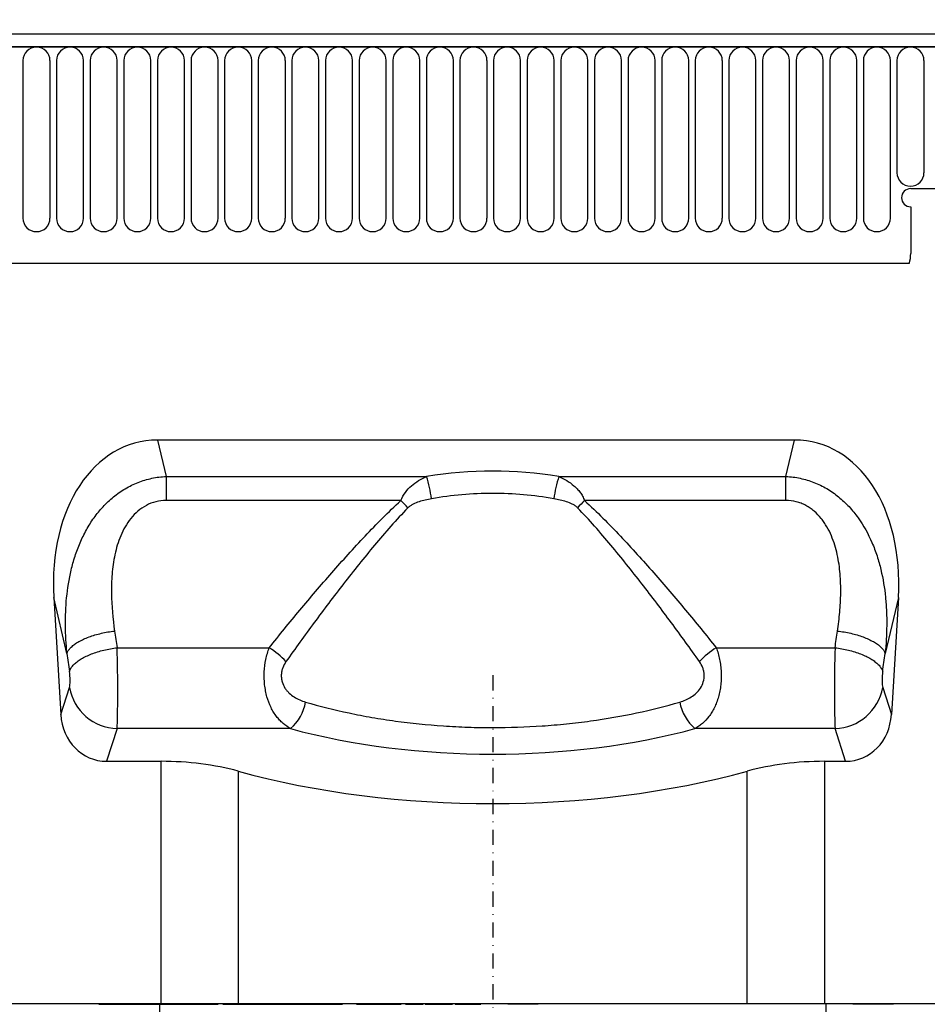
# Model space of a CAD drawing. Units: millimetres. Extents: x -822 to 1059, y -596 to 709.
# Drawn here: x 756 to 905, y 462 to 625 of the extents above; entities that cross this region are included whole.
import ezdxf

# ---------------------------------------------------------------- set-up
doc = ezdxf.new("R2010")
doc.units = ezdxf.units.MM
doc.linetypes.add('PHANTOM', pattern=[12.7, 6.35, -1.27, 1.27, -1.27, 1.27, -1.27])
doc.linetypes.add('STRICHPUNKT', pattern=[1, 0.5, -0.25, 0, -0.25])
for name, color, linetype in [('132334', 7, 'Continuous'), ('DUENN', 4, 'Continuous'), ('MITTE', 1, 'STRICHPUNKT')]:
    doc.layers.add(name, color=color, linetype=linetype)
doc.layers.add('DIMENSION', color=3, linetype='Continuous', lineweight=25)
doc.styles.add('SLDTEXTSTYLE0', font='TXT', dxfattribs={"width": 0.605})
doc.dimstyles.new('SLDDIMSTYLE0', dxfattribs={"dimtxt": 17.5, "dimasz": 12.5, "dimexe": 0, "dimexo": 0.0625, "dimgap": 4.375, "dimtad": 1, "dimrnd": 1e-09, "dimzin": 12, "dimdsep": 46, "dimtxsty": 'SLDTEXTSTYLE0', "dimsah": 1, "dimcen": 0.09, "dimadec": 0, "dimazin": 3, "dimtfac": 1, "dimtofl": 0, "dimtmove": 0, "dimatfit": 3, "dimfxl": 0, "dimfrac": 2, "dimtolj": 1, "dimtzin": 12, "dimarcsym": 0})

# ---------------------------------------------------------------- blocks, each defined once
blk = doc.blocks.new('*D36')
at = {"layer": 'Defpoints', "color": 0}
for p in [(933.69, 687.16), (-66.31, 601.66), (933.69, 601.66)]:
    blk.add_point(p, dxfattribs=at)
at = {"layer": 'DIMENSION', "color": 0, "lineweight": -2}
for p, q in [((-66.31, 601.73), (-66.31, 687.16)), ((-53.81, 687.16), (921.19, 687.16)), ((933.69, 601.73), (933.69, 687.16))]:
    blk.add_line(p, q, dxfattribs=at)
at = {"layer": 'DIMENSION', "color": 0}
for points in [[(-53.81, 689.25), (-53.81, 685.08), (-66.31, 687.16)], [(921.19, 689.25), (921.19, 685.08), (933.69, 687.16)]]:
    blk.add_solid(points, dxfattribs=at)
at = {"layer": 'DIMENSION', "color": 0, "insert": (433.69, 709.04), "char_height": 17.5, "attachment_point": 2, "style": 'SLDTEXTSTYLE0'}
blk.add_mtext('\\A1;1000', dxfattribs=at)
blk = doc.blocks.new('1037927-M_004_Front_view')
for p, q in [((483.43, 152), (-514.57, 152)), ((483.93, 149.88), (-515.07, 149.88)), ((-514.57, 149.88), (483.43, 149.88)), ((306.87, 147.63), (306.87, 121.63)), ((311.34, 121.63), (311.34, 147.63)), ((312.42, 147.63), (312.42, 121.63)), ((316.89, 121.63), (316.89, 147.63)), ((317.97, 147.63), (317.97, 121.63)), ((322.44, 121.63), (322.44, 147.63)), ((323.52, 147.63), (323.52, 121.63)), ((327.99, 121.63), (327.99, 147.63)), ((329.07, 147.63), (329.07, 121.63)), ((333.54, 121.63), (333.54, 147.63)), ((334.62, 147.63), (334.62, 121.63)), ((339.09, 121.63), (339.09, 147.63)), ((340.17, 147.63), (340.17, 121.63)), ((344.64, 121.63), (344.64, 147.63)), ((345.72, 147.63), (345.72, 121.63)), ((350.19, 121.63), (350.19, 147.63)), ((351.27, 147.63), (351.27, 121.63)), ((355.74, 121.63), (355.74, 147.63)), ((356.82, 147.63), (356.82, 121.63)), ((361.29, 121.63), (361.29, 147.63)), ((362.37, 147.63), (362.37, 121.63)), ((366.84, 121.63), (366.84, 147.63)), ((367.92, 147.63), (367.92, 121.63)), ((372.39, 121.63), (372.39, 147.63)), ((373.47, 147.63), (373.47, 121.63)), ((377.94, 121.63), (377.94, 147.63)), ((379.02, 147.63), (379.02, 121.63)), ((383.49, 121.63), (383.49, 147.63)), ((384.57, 147.63), (384.57, 121.63)), ((389.04, 121.63), (389.04, 147.63)), ((390.12, 147.63), (390.12, 121.63)), ((394.59, 121.63), (394.59, 147.63)), ((395.67, 147.63), (395.67, 121.63)), ((400.14, 121.63), (400.14, 147.63)), ((401.22, 147.63), (401.22, 121.63)), ((405.69, 121.63), (405.69, 147.63)), ((406.77, 147.63), (406.77, 121.63)), ((411.24, 121.63), (411.24, 147.63)), ((412.32, 147.63), (412.32, 121.63)), ((416.79, 121.63), (416.79, 147.63)), ((417.87, 147.63), (417.87, 121.63)), ((422.34, 121.63), (422.34, 147.63)), ((423.42, 147.63), (423.42, 121.63)), ((427.89, 121.63), (427.89, 147.63)), ((428.97, 147.63), (428.97, 121.63)), ((433.44, 121.63), (433.44, 147.63)), ((434.52, 147.63), (434.52, 121.63)), ((438.99, 121.63), (438.99, 147.63)), ((440.07, 147.63), (440.07, 121.63)), ((444.54, 121.63), (444.54, 147.63)), ((445.62, 147.63), (445.62, 121.63)), ((450.09, 121.63), (450.09, 147.63)), ((451.17, 147.63), (451.17, 129.13)), ((455.64, 129.13), (455.64, 147.63)), ((453.43, 126.5), (483.93, 126.5)), ((453.43, 123.5), (453.43, 115.8)), ((-484.35, 114.2), (453.21, 114.2)), ((-484.35, 114.2), (453.21, 114.2)), ((434.26, 85), (329.09, 85)), ((329.09, 85), (330.51, 79)), ((432.84, 79), (434.26, 85)), ((330.51, 79), (373.51, 79)), ((330.51, 79), (330.51, 75.03)), ((395.35, 79), (432.84, 79)), ((432.84, 75.03), (432.84, 79)), ((369.26, 75.03), (330.51, 75.03)), ((432.84, 75.03), (399.59, 75.03)), ((311.96, 59.01), (313.11, 39.71)), ((314.13, 49.81), (311.96, 59.01)), ((451.4, 59.01), (449.22, 49.81)), ((451.4, 59.01), (450.24, 39.71)), ((322.41, 50.74), (347.53, 50.74)), ((421.33, 50.74), (440.94, 50.74)), ((313.11, 39.71), (314.54, 44.18)), ((448.82, 44.18), (450.24, 39.71)), ((322.4, 37.4), (320.68, 32)), ((351.04, 37.4), (322.4, 37.4)), ((440.95, 37.4), (417.81, 37.4)), ((442.68, 32), (440.95, 37.4)), ((320.68, 32), (329.66, 32)), ((329.66, -8), (329.66, 32)), ((439.2, 32), (442.68, 32)), ((439.2, 32), (439.2, -8)), ((342.39, 30.37), (342.39, -8)), ((426.46, -8), (426.46, 30.37)), ((329.66, -8), (-526.57, -8)), ((319.38, -8.1), (319.38, -8)), ((319.38, -8.1), (319.39, -8.1)), ((319.4, -8.1), (319.4, -8)), ((319.5, -8), (319.5, -8.1)), ((319.5, -8.1), (319.5, -8)), ((319.87, -8.1), (319.87, -8)), ((319.87, -8.1), (319.92, -8.1)), ((319.93, -8), (319.93, -8.1)), ((319.93, -8.1), (319.93, -8)), ((320.27, -8), (320.27, -8.1)), ((320.28, -8.1), (320.28, -8)), ((320.47, -8), (320.47, -8.1)), ((320.48, -8.1), (320.48, -8)), ((320.94, -8), (320.94, -8.1)), ((320.95, -8.1), (320.95, -8)), ((321.21, -8), (321.21, -8.1)), ((321.23, -8.1), (321.23, -8)), ((321.7, -8.1), (321.7, -8)), ((321.7, -8.1), (321.79, -8.1)), ((321.79, -8), (321.79, -8.1)), ((321.81, -8.1), (321.81, -8)), ((322.1, -8), (322.1, -8.1)), ((322.13, -8.1), (322.13, -8)), ((322.63, -8.1), (322.63, -8)), ((322.63, -8.1), (322.81, -8.1)), ((322.82, -8), (322.82, -8.1)), ((322.84, -8.1), (322.84, -8)), ((323.19, -8), (323.19, -8.1)), ((323.23, -8.1), (323.23, -8)), ((323.76, -8.1), (323.76, -8)), ((323.76, -8.1), (324.02, -8.1)), ((324.02, -8), (324.02, -8.1)), ((324.05, -8.1), (324.05, -8)), ((324.53, -8.1), (324.53, -8)), ((324.84, -8.1), (324.84, -8)), ((324.84, -8.1), (325.64, -8.1)), ((325.64, -8.1), (325.64, -8)), ((325.64, -8.1), (326.35, -8.1)), ((326.35, -8), (326.35, -8.1)), ((326.57, -8.1), (326.57, -8)), ((328.32, -8), (328.32, -8.1)), ((328.58, -8.1), (328.58, -8)), ((342.39, -8), (329.66, -8)), ((330.2, -8.1), (330.2, -8)), ((330.28, -8), (330.28, -8.1)), ((330.62, -8.1), (330.62, -8)), ((332.53, -8.1), (332.53, -8)), ((332.65, -8), (332.65, -8.1)), ((332.96, -8.1), (332.98, -8.1)), ((332.99, -8.1), (332.99, -8)), ((334.71, -8.1), (334.71, -8)), ((335.16, -8), (335.16, -8.1)), ((335.28, -8.1), (335.28, -8)), ((335.97, -8.1), (335.97, -8)), ((335.97, -8.1), (338.2, -8.1)), ((338.2, -8.1), (338.2, -8)), ((338.5, -8.1), (338.5, -8)), ((339, -8.1), (339, -8)), ((339.11, -8.1), (339.11, -8)), ((339.89, -8.1), (339.89, -8)), ((339.89, -8.1), (342.55, -8.1)), ((426.46, -8), (342.39, -8)), ((342.55, -8), (342.55, -8.1)), ((342.74, -8.1), (342.74, -8)), ((343.66, -8.1), (343.66, -8)), ((343.66, -8.1), (344.37, -8.1)), ((344.37, -8.1), (344.37, -8)), ((344.95, -8), (344.95, -8.1)), ((345.13, -8.1), (345.13, -8)), ((345.88, -8.1), (345.88, -8)), ((345.88, -8.1), (346.8, -8.1)), ((346.8, -8), (346.8, -8.1)), ((347, -8.1), (347, -8)), ((347.88, -8.1), (347.88, -8)), ((347.88, -8.1), (349.1, -8.1)), ((349.1, -8.1), (349.1, -8)), ((349.92, -8.1), (349.92, -8)), ((349.92, -8.1), (350.63, -8.1)), ((350.63, -8), (350.63, -8.1)), ((350.92, -8.1), (350.92, -8)), ((351.89, -8.1), (351.89, -8)), ((351.89, -8.1), (353.37, -8.1)), ((353.37, -8), (353.37, -8.1)), ((353.6, -8.1), (353.6, -8)), ((354.28, -8.1), (354.28, -8)), ((354.28, -8.1), (355.65, -8.1)), ((355.65, -8.1), (355.65, -8)), ((355.65, -8.1), (358.02, -8.1)), ((358.02, -8.1), (358.02, -8)), ((358.02, -8.1), (358.43, -8.1)), ((358.43, -8.1), (358.43, -8)), ((358.43, -8.1), (359.21, -8.1)), ((359.21, -8.1), (359.21, -8)), ((359.21, -8.1), (359.61, -8.1)), ((359.61, -8.1), (359.61, -8)), ((361.93, -8), (361.93, -8.1)), ((361.97, -8.1), (361.97, -8)), ((362.99, -8.1), (362.99, -8)), ((364.75, -8.1), (364.75, -8)), ((365.38, -8.1), (365.38, -8)), ((365.65, -8), (365.65, -8.1)), ((365.71, -8.1), (365.71, -8)), ((366.81, -8.1), (366.81, -8)), ((368.54, -8.1), (368.54, -8)), ((369.09, -8.1), (369.09, -8)), ((369.32, -8.1), (369.32, -8)), ((370.03, -8), (370.03, -8.1)), ((370.36, -8.1), (370.36, -8)), ((370.91, -8.1), (370.91, -8)), ((370.91, -8.1), (371.54, -8.1)), ((371.54, -8.1), (371.54, -8)), ((372.51, -8.1), (372.51, -8)), ((372.93, -8.1), (372.93, -8)), ((372.94, -8.1), (372.94, -8)), ((373.26, -8), (373.26, -8.1)), ((373.7, -8.1), (373.7, -8)), ((374.54, -8.1), (374.54, -8)), ((374.54, -8.1), (376.37, -8.1)), ((376.37, -8), (376.37, -8.1)), ((376.75, -8.1), (376.75, -8)), ((377.26, -8.1), (377.26, -8)), ((377.26, -8.1), (377.79, -8.1)), ((377.79, -8.1), (377.79, -8)), ((377.81, -8.1), (377.81, -8)), ((378.2, -8), (378.2, -8.1)), ((378.8, -8.1), (378.8, -8)), ((380.29, -8.1), (380.29, -8)), ((380.29, -8.1), (381.56, -8.1)), ((381.56, -8.1), (381.56, -8)), ((382.22, -8.1), (382.22, -8)), ((382.22, -8.1), (382.45, -8.1)), ((382.45, -8.1), (382.45, -8)), ((382.45, -8.1), (382.45, -8)), ((386.92, -8), (386.92, -8.1)), ((389.42, -8.1), (386.92, -8.1)), ((391.92, -8.1), (389.42, -8.1)), ((391.92, -8.1), (391.92, -8)), ((439.2, -8), (426.46, -8)), ((472.43, -8), (439.2, -8)), ((443.86, -8.1), (443.86, -8)), ((450.61, -8.1), (443.86, -8.1)), ((450.61, -8.1), (450.61, -8))]:
    blk.add_line(p, q)
at = {"flags": 128}
for points in [[(314.13, 49.81), (314.18, 49.92), (314.23, 50.04), (314.29, 50.16), (314.36, 50.27), (314.44, 50.39), (314.53, 50.51), (314.63, 50.62), (314.74, 50.74), (314.85, 50.86), (314.98, 50.97), (315.11, 51.09), (315.26, 51.2), (315.41, 51.31), (315.57, 51.42), (315.73, 51.53), (315.91, 51.64), (316.09, 51.75), (316.28, 51.85), (316.47, 51.95), (316.68, 52.05), (316.89, 52.15), (317.1, 52.25), (317.32, 52.34), (317.55, 52.43), (317.78, 52.52), (318.02, 52.61), (318.26, 52.69), (318.51, 52.77), (318.76, 52.85), (319.02, 52.92), (319.28, 52.99), (319.54, 53.06), (319.81, 53.12), (320.07, 53.18), (320.34, 53.24), (320.62, 53.29), (320.89, 53.34), (321.17, 53.39), (321.44, 53.43), (321.72, 53.47), (322, 53.5)], [(441.36, 53.5), (441.64, 53.47), (441.91, 53.43), (442.19, 53.39), (442.47, 53.34), (442.74, 53.29), (443.01, 53.24), (443.28, 53.18), (443.55, 53.12), (443.82, 53.06), (444.08, 52.99), (444.34, 52.92), (444.6, 52.85), (444.85, 52.77), (445.09, 52.69), (445.34, 52.61), (445.57, 52.52), (445.81, 52.43), (446.03, 52.34), (446.26, 52.25), (446.47, 52.15), (446.68, 52.05), (446.88, 51.95), (447.08, 51.85), (447.27, 51.75), (447.45, 51.64), (447.63, 51.53), (447.79, 51.42), (447.95, 51.31), (448.1, 51.2), (448.24, 51.09), (448.38, 50.97), (448.5, 50.86), (448.62, 50.74), (448.73, 50.62), (448.83, 50.51), (448.92, 50.39), (449, 50.27), (449.07, 50.16), (449.13, 50.04), (449.18, 49.92), (449.22, 49.81)], [(314.55, 46.85), (314.59, 46.97), (314.64, 47.1), (314.7, 47.22), (314.77, 47.34), (314.85, 47.47), (314.94, 47.59), (315.04, 47.72), (315.15, 47.84), (315.26, 47.96), (315.39, 48.08), (315.52, 48.21), (315.66, 48.33), (315.81, 48.44), (315.97, 48.56), (316.14, 48.68), (316.31, 48.79), (316.5, 48.9), (316.68, 49.01), (316.88, 49.12), (317.08, 49.23), (317.29, 49.33), (317.51, 49.43), (317.73, 49.53), (317.96, 49.63), (318.19, 49.72), (318.43, 49.81), (318.67, 49.9), (318.92, 49.98), (319.17, 50.06), (319.43, 50.14), (319.69, 50.21), (319.95, 50.28), (320.22, 50.35), (320.49, 50.41), (320.76, 50.47), (321.03, 50.52), (321.3, 50.58), (321.58, 50.62), (321.86, 50.67), (322.14, 50.7), (322.41, 50.74)], [(440.94, 50.74), (441.22, 50.7), (441.5, 50.67), (441.78, 50.62), (442.05, 50.58), (442.33, 50.52), (442.6, 50.47), (442.87, 50.41), (443.14, 50.35), (443.41, 50.28), (443.67, 50.21), (443.93, 50.14), (444.19, 50.06), (444.44, 49.98), (444.68, 49.9), (444.93, 49.81), (445.17, 49.72), (445.4, 49.63), (445.63, 49.53), (445.85, 49.43), (446.06, 49.33), (446.27, 49.23), (446.48, 49.12), (446.67, 49.01), (446.86, 48.9), (447.04, 48.79), (447.22, 48.68), (447.38, 48.56), (447.54, 48.44), (447.69, 48.33), (447.83, 48.21), (447.97, 48.08), (448.09, 47.96), (448.21, 47.84), (448.32, 47.72), (448.41, 47.59), (448.5, 47.47), (448.58, 47.34), (448.65, 47.22), (448.71, 47.1), (448.77, 46.97), (448.81, 46.85)]]:
    blk.add_lwpolyline(points, dxfattribs=at)
for centre, radius, start, end in [((309.1, 147.63), 2.23, 0, 180), ((314.65, 147.63), 2.23, 0, 180), ((320.2, 147.63), 2.23, 0, 180), ((325.75, 147.63), 2.23, 0, 180), ((331.3, 147.63), 2.23, 0, 180), ((336.85, 147.63), 2.23, 0, 180), ((342.4, 147.63), 2.23, 0, 180), ((347.95, 147.63), 2.23, 0, 180), ((353.5, 147.63), 2.23, 0, 180), ((359.05, 147.63), 2.23, 0, 180), ((364.6, 147.63), 2.23, 0, 180), ((370.15, 147.63), 2.23, 0, 180), ((375.7, 147.63), 2.23, 0, 180), ((381.25, 147.63), 2.23, 0, 180), ((386.8, 147.63), 2.23, 0, 180), ((392.35, 147.63), 2.23, 0, 180), ((397.9, 147.63), 2.23, 0, 180), ((403.45, 147.63), 2.23, 0, 180), ((409, 147.63), 2.23, 0, 180), ((414.55, 147.63), 2.23, 0, 180), ((420.1, 147.63), 2.23, 0, 180), ((425.65, 147.63), 2.23, 0, 180), ((431.2, 147.63), 2.23, 0, 180), ((436.75, 147.63), 2.23, 0, 180), ((442.3, 147.63), 2.23, 0, 180), ((447.85, 147.63), 2.23, 0, 180), ((453.4, 147.63), 2.23, 0, 180), ((453.4, 129.13), 2.23, 180, 0), ((453.43, 125), 1.5, 90, 270), ((309.1, 121.63), 2.23, 180, 0), ((314.65, 121.63), 2.23, 180, 0), ((320.2, 121.63), 2.23, 180, 0), ((325.75, 121.63), 2.23, 180, 0), ((331.3, 121.63), 2.23, 180, 0), ((336.85, 121.63), 2.23, 180, 0), ((342.4, 121.63), 2.23, 180, 0), ((347.95, 121.63), 2.23, 180, 0), ((353.5, 121.63), 2.23, 180, 0), ((359.05, 121.63), 2.23, 180, 0), ((364.6, 121.63), 2.23, 180, 0), ((370.15, 121.63), 2.23, 180, 0), ((375.7, 121.63), 2.23, 180, 0), ((381.25, 121.63), 2.23, 180, 0), ((386.8, 121.63), 2.23, 180, 0), ((392.35, 121.63), 2.23, 180, 0), ((397.9, 121.63), 2.23, 180, 0), ((403.45, 121.63), 2.23, 180, 0), ((409, 121.63), 2.23, 180, 0), ((414.55, 121.63), 2.23, 180, 0), ((420.1, 121.63), 2.23, 180, 0), ((425.65, 121.63), 2.23, 180, 0), ((431.2, 121.63), 2.23, 180, 0), ((436.75, 121.63), 2.23, 180, 0), ((442.3, 121.63), 2.23, 180, 0), ((447.85, 121.63), 2.23, 180, 0), ((447.43, 115.8), 6, 344.5129, 0), ((349.99, 71.79), 24.6, 8.257, 17.0614), ((418.86, 71.79), 24.6, 162.9386, 171.743), ((345.54, 51.21), 33.62, 42.2936, 45.1266), ((423.31, 51.21), 33.62, 134.8734, 137.7064), ((340.35, 39.26), 13.54, 42.7789, 57.9997), ((428.5, 39.26), 13.54, 122.0003, 137.2211), ((322.68, 45.67), 8.28, 190.3904, 268.0866), ((440.68, 45.67), 8.27, 271.88, 349.643), ((346.39, 42.94), 7.23, 309.9806, 350.7671), ((422.46, 42.94), 7.23, 189.2329, 230.0194)]:
    blk.add_arc(centre, radius, start, end)
for centre, major_axis, ratio, start_param, end_param in [((332.44, 56.72), (6.6, -27.91), 0.697416, 2.978071, 4.467654), ((430.92, 56.72), (-6.6, -27.91), 0.697416, 1.815532, 3.305114), ((384.43, 11.94), (0, 67.95), 0.999556, 6.121695, 6.444676), ((338.49, 98.59), (-7.45, 111.92), 0.188462, 1.972882, 1.999988), ((424.86, 98.59), (7.45, 111.92), 0.188462, 4.283197, 4.310304), ((322.15, 46.46), (-0.12, 10), 0.035324, 3.577501, 5.153707), ((441.21, 46.46), (0.12, 10), 0.035324, 1.129479, 2.705684), ((330.63, 98.12), (-7.42, 119.93), 0.175991, 1.974545, 2.001652), ((432.73, 98.12), (7.42, 119.93), 0.175991, 4.281534, 4.30864), ((314.28, 45.99), (-0.12, 2), 0.175991, 3.567039, 5.143244), ((449.07, 45.99), (0.12, 2), 0.175991, 1.139941, 2.716147), ((321.18, 40.83), (2.71, 8.49), 0.898188, 1.976869, 3.420537), ((442.17, 40.83), (-2.71, 8.49), 0.898188, 2.862649, 4.306316), ((384.43, 64.03), (66.15, 0), 0.466353, 4.183337, 5.241441), ((329.66, 20.34), (25, 0), 0.466308, 1.036182, 1.570796), ((439.2, 20.34), (25, 0), 0.466308, 1.570796, 2.105411), ((384.43, 63.48), (82.5, 0), 0.466308, 4.177774, 5.247003)]:
    blk.add_ellipse(centre, major_axis=major_axis, ratio=ratio, start_param=start_param, end_param=end_param)
for points, knots in [([(314.13, 49.81), (313.98, 51.34), (313.9, 52.87), (313.87, 55.93), (313.93, 57.46), (314.23, 60.52), (314.47, 62.04), (315.01, 64.32), (315.23, 65.08), (315.71, 66.58), (315.99, 67.32), (316.61, 68.77), (316.96, 69.48), (317.72, 70.87), (318.14, 71.53), (319.06, 72.81), (319.55, 73.42), (320.36, 74.29), (320.64, 74.57), (321.22, 75.12), (321.51, 75.38), (322.43, 76.12), (323.08, 76.58), (324.45, 77.39), (325.16, 77.73), (326.25, 78.16), (326.63, 78.29), (327.38, 78.52), (327.77, 78.62), (328.93, 78.87), (329.72, 78.97), (330.51, 79)], [0, 0, 0, 0, 0.125, 0.125, 0.25, 0.25, 0.375, 0.375, 0.4375, 0.4375, 0.5, 0.5, 0.5625, 0.5625, 0.625, 0.625, 0.6875, 0.6875, 0.71875, 0.71875, 0.75, 0.75, 0.8125, 0.8125, 0.875, 0.875, 0.90625, 0.90625, 0.9375, 0.9375, 1, 1, 1, 1]), ([(369.26, 75.03), (369.45, 75.52), (369.71, 75.96), (370.3, 76.77), (370.65, 77.14), (371.38, 77.79), (371.78, 78.07), (372.62, 78.58), (373.06, 78.81), (373.51, 79)], [0, 0, 0, 0, 0.25, 0.25, 0.5, 0.5, 0.75, 0.75, 1, 1, 1, 1]), ([(395.35, 79), (395.8, 78.81), (396.24, 78.58), (397.07, 78.08), (397.47, 77.79), (398.02, 77.31), (398.2, 77.13), (398.54, 76.77), (398.7, 76.58), (399, 76.17), (399.14, 75.96), (399.39, 75.51), (399.5, 75.27), (399.59, 75.03)], [0, 0, 0, 0, 0.25, 0.25, 0.5, 0.5, 0.625, 0.625, 0.75, 0.75, 0.875, 0.875, 1, 1, 1, 1]), ([(432.84, 79), (433.64, 78.97), (434.42, 78.87), (435.57, 78.62), (435.96, 78.52), (436.71, 78.3), (437.09, 78.17), (438.2, 77.73), (438.9, 77.39), (439.93, 76.79), (440.26, 76.57), (440.91, 76.12), (441.23, 75.88), (442.14, 75.14), (442.71, 74.6), (443.79, 73.44), (444.29, 72.82), (445.66, 70.9), (446.42, 69.53), (447.35, 67.37), (447.63, 66.62), (448.12, 65.14), (448.33, 64.39), (448.87, 62.13), (449.12, 60.61), (449.35, 58.3), (449.4, 57.53), (449.47, 55.98), (449.48, 55.2), (449.46, 52.88), (449.37, 51.34), (449.22, 49.81)], [0, 0, 0, 0, 0.0625, 0.0625, 0.09375, 0.09375, 0.125, 0.125, 0.1875, 0.1875, 0.21875, 0.21875, 0.25, 0.25, 0.3125, 0.3125, 0.375, 0.375, 0.5, 0.5, 0.5625, 0.5625, 0.625, 0.625, 0.75, 0.75, 0.8125, 0.8125, 0.875, 0.875, 1, 1, 1, 1]), ([(330.51, 75.03), (329.94, 75.03), (329.37, 74.96), (328.26, 74.69), (327.74, 74.49), (326.74, 73.96), (326.27, 73.64), (325.42, 72.91), (325.03, 72.51), (324.33, 71.63), (324.02, 71.17), (323.47, 70.22), (323.23, 69.72), (322.8, 68.71), (322.61, 68.19), (322.29, 67.14), (322.16, 66.62), (321.93, 65.55), (321.83, 65.02), (321.68, 63.95), (321.62, 63.42), (321.49, 61.82), (321.46, 60.77), (321.5, 57.62), (321.7, 55.55), (322, 53.5)], [0, 0, 0, 0, 0.0625, 0.0625, 0.125, 0.125, 0.1875, 0.1875, 0.25, 0.25, 0.3125, 0.3125, 0.375, 0.375, 0.4375, 0.4375, 0.5, 0.5, 0.5625, 0.5625, 0.625, 0.625, 0.75, 0.75, 1, 1, 1, 1]), ([(347.53, 50.74), (349.18, 52.81), (350.87, 54.87), (354.3, 58.99), (356.06, 61.05), (359.64, 65.13), (361.47, 67.16), (364.31, 70.16), (365.27, 71.16), (367.23, 73.12), (368.23, 74.08), (369.26, 75.03)], [0, 0, 0, 0, 0.25, 0.25, 0.5, 0.5, 0.75, 0.75, 0.875, 0.875, 1, 1, 1, 1]), ([(374.34, 75.32), (373.64, 75.2), (372.94, 75.04), (371.93, 74.71), (371.6, 74.59), (371.12, 74.35), (370.97, 74.26), (370.68, 74.07), (370.54, 73.96), (370.41, 73.83)], [0, 0, 0, 0, 0.5, 0.5, 0.75, 0.75, 0.875, 0.875, 1, 1, 1, 1]), ([(394.52, 75.32), (391.2, 75.9), (387.84, 76.2), (381.02, 76.2), (377.65, 75.9), (374.34, 75.32)], [0, 0, 0, 0, 0.5, 0.5, 1, 1, 1, 1]), ([(398.45, 73.83), (398.32, 73.96), (398.18, 74.07), (397.88, 74.27), (397.73, 74.35), (397.25, 74.59), (396.92, 74.72), (395.91, 75.04), (395.22, 75.2), (394.52, 75.32)], [0, 0, 0, 0, 0.125, 0.125, 0.25, 0.25, 0.5, 0.5, 1, 1, 1, 1]), ([(399.59, 75.03), (400.63, 74.08), (401.63, 73.12), (403.59, 71.16), (404.55, 70.16), (407.39, 67.16), (409.22, 65.13), (412.8, 61.05), (414.55, 58.99), (417.99, 54.87), (419.67, 52.81), (421.33, 50.74)], [0, 0, 0, 0, 0.125, 0.125, 0.25, 0.25, 0.5, 0.5, 0.75, 0.75, 1, 1, 1, 1]), ([(441.36, 53.5), (441.51, 54.52), (441.63, 55.56), (441.82, 57.64), (441.87, 58.7), (441.9, 60.81), (441.87, 61.86), (441.69, 63.98), (441.54, 65.04), (441.2, 66.63), (441.06, 67.16), (440.74, 68.2), (440.55, 68.71), (440.13, 69.72), (439.89, 70.21), (439.47, 70.93), (439.32, 71.17), (439.01, 71.63), (438.85, 71.85), (438.32, 72.5), (437.94, 72.91), (437.3, 73.46), (437.07, 73.63), (436.61, 73.95), (436.37, 74.09), (435.87, 74.36), (435.61, 74.47), (435.08, 74.68), (434.8, 74.76), (433.98, 74.96), (433.42, 75.03), (432.84, 75.03)], [0, 0, 0, 0, 0.125, 0.125, 0.25, 0.25, 0.375, 0.375, 0.5, 0.5, 0.5625, 0.5625, 0.625, 0.625, 0.6875, 0.6875, 0.71875, 0.71875, 0.75, 0.75, 0.8125, 0.8125, 0.84375, 0.84375, 0.875, 0.875, 0.90625, 0.90625, 0.9375, 0.9375, 1, 1, 1, 1]), ([(370.41, 73.83), (369.45, 72.83), (368.52, 71.81), (366.69, 69.75), (365.8, 68.71), (363.17, 65.57), (361.47, 63.44), (358.16, 59.18), (356.54, 57.04), (353.37, 52.75), (351.82, 50.6), (350.29, 48.45)], [0, 0, 0, 0, 0.125, 0.125, 0.25, 0.25, 0.5, 0.5, 0.75, 0.75, 1, 1, 1, 1]), ([(418.57, 48.45), (417.04, 50.6), (415.48, 52.75), (412.31, 57.04), (410.7, 59.18), (407.38, 63.44), (405.69, 65.57), (403.06, 68.71), (402.17, 69.75), (400.34, 71.81), (399.41, 72.83), (398.45, 73.83)], [0, 0, 0, 0, 0.25, 0.25, 0.5, 0.5, 0.75, 0.75, 0.875, 0.875, 1, 1, 1, 1]), ([(351.04, 37.4), (350.61, 37.64), (350.2, 37.92), (349.61, 38.42), (349.42, 38.61), (349.06, 38.99), (348.89, 39.2), (348.56, 39.63), (348.4, 39.86), (348.1, 40.35), (347.96, 40.61), (347.56, 41.43), (347.34, 42.01), (347.07, 42.96), (346.99, 43.29), (346.87, 43.95), (346.81, 44.29), (346.7, 45.33), (346.68, 46.04), (346.75, 47.45), (346.83, 48.14), (347.11, 49.49), (347.3, 50.13), (347.53, 50.74)], [0, 0, 0, 0, 0.125, 0.125, 0.1875, 0.1875, 0.25, 0.25, 0.3125, 0.3125, 0.375, 0.375, 0.5, 0.5, 0.5625, 0.5625, 0.625, 0.625, 0.75, 0.75, 0.875, 0.875, 1, 1, 1, 1]), ([(421.33, 50.74), (421.56, 50.13), (421.75, 49.49), (421.96, 48.48), (422.01, 48.13), (422.1, 47.44), (422.13, 47.09), (422.16, 46.38), (422.16, 46.03), (422.14, 45.33), (422.12, 44.98), (422.04, 44.29), (421.99, 43.94), (421.86, 43.28), (421.79, 42.96), (421.61, 42.33), (421.51, 42.02), (421.28, 41.43), (421.16, 41.15), (420.9, 40.61), (420.75, 40.35), (420.45, 39.86), (420.29, 39.63), (419.8, 38.97), (419.44, 38.59), (418.86, 38.09), (418.65, 37.93), (418.24, 37.65), (418.03, 37.52), (417.81, 37.4)], [0, 0, 0, 0, 0.125, 0.125, 0.1875, 0.1875, 0.25, 0.25, 0.3125, 0.3125, 0.375, 0.375, 0.4375, 0.4375, 0.5, 0.5, 0.5625, 0.5625, 0.625, 0.625, 0.6875, 0.6875, 0.75, 0.75, 0.875, 0.875, 0.9375, 0.9375, 1, 1, 1, 1]), ([(350.29, 48.45), (350.07, 48.15), (349.89, 47.81), (349.69, 47.26), (349.63, 47.07), (349.56, 46.69), (349.53, 46.49), (349.51, 46.09), (349.52, 45.89), (349.57, 45.5), (349.61, 45.31), (349.77, 44.75), (349.93, 44.4), (350.23, 43.94), (350.33, 43.79), (350.57, 43.51), (350.69, 43.38), (351.08, 43.01), (351.35, 42.8), (351.94, 42.43), (352.25, 42.27), (352.88, 42), (353.2, 41.88), (353.53, 41.78)], [0, 0, 0, 0, 0.125, 0.125, 0.1875, 0.1875, 0.25, 0.25, 0.3125, 0.3125, 0.375, 0.375, 0.5, 0.5, 0.5625, 0.5625, 0.625, 0.625, 0.75, 0.75, 0.875, 0.875, 1, 1, 1, 1]), ([(415.32, 41.78), (415.99, 41.98), (416.62, 42.24), (417.5, 42.8), (417.78, 43.02), (418.3, 43.51), (418.53, 43.78), (418.93, 44.41), (419.09, 44.75), (419.3, 45.49), (419.35, 45.89), (419.33, 46.49), (419.3, 46.68), (419.22, 47.07), (419.17, 47.26), (418.97, 47.81), (418.78, 48.15), (418.57, 48.45)], [0, 0, 0, 0, 0.25, 0.25, 0.375, 0.375, 0.5, 0.5, 0.625, 0.625, 0.75, 0.75, 0.8125, 0.8125, 0.875, 0.875, 1, 1, 1, 1]), ([(353.53, 41.78), (355.84, 41.11), (358.23, 40.5), (361.95, 39.71), (363.22, 39.47), (365.77, 39.03), (367.05, 38.83), (370.95, 38.29), (373.59, 38.02), (377.63, 37.75), (378.99, 37.68), (381.05, 37.61), (381.73, 37.59), (383.1, 37.57), (383.78, 37.57), (387.19, 37.57), (389.9, 37.66), (393.92, 37.93), (395.26, 38.05), (397.26, 38.25), (397.92, 38.32), (399.25, 38.48), (399.91, 38.57), (403.19, 39.02), (405.73, 39.46), (410.64, 40.51), (413.02, 41.11), (415.32, 41.78)], [0, 0, 0, 0, 0.125, 0.125, 0.1875, 0.1875, 0.25, 0.25, 0.375, 0.375, 0.4375, 0.4375, 0.46875, 0.46875, 0.5, 0.5, 0.625, 0.625, 0.6875, 0.6875, 0.71875, 0.71875, 0.75, 0.75, 0.875, 0.875, 1, 1, 1, 1]), ([(319.4, -8.1), (319.4, -8.1), (319.41, -8.1), (319.44, -8.1), (319.47, -8.1), (319.49, -8.1)], [0, 0, 0, 0, 0.343984, 0.688081, 1, 1, 1, 1]), ([(319.5, -8.1), (319.5, -8.1), (319.51, -8.1), (319.56, -8.1), (319.62, -8.1), (319.7, -8.1), (319.78, -8.1), (319.84, -8.1), (319.87, -8.1)], [0, 0, 0, 0, 0.186665, 0.373349, 0.55998, 0.706622, 0.853417, 1, 1, 1, 1]), ([(319.93, -8.1), (319.94, -8.1), (319.95, -8.1), (319.99, -8.1), (320.05, -8.1), (320.13, -8.1), (320.2, -8.1), (320.25, -8.1), (320.26, -8.1)], [0, 0, 0, 0, 0.169472, 0.338823, 0.50817, 0.677654, 0.944026, 1, 1, 1, 1]), ([(320.28, -8.1), (320.28, -8.1), (320.3, -8.1), (320.35, -8.1), (320.41, -8.1), (320.45, -8.1), (320.46, -8.1)], [0, 0, 0, 0, 0.302126, 0.604198, 0.906175, 1, 1, 1, 1]), ([(320.47, -8.1), (320.47, -8.1), (320.47, -8.1), (320.48, -8.1), (320.48, -8.1)], [0, 0, 0, 0, 0.149041, 1, 1, 1, 1]), ([(320.48, -8.1), (320.49, -8.1), (320.51, -8.1), (320.55, -8.1), (320.62, -8.1), (320.71, -8.1), (320.81, -8.1), (320.89, -8.1), (320.93, -8.1)], [0, 0, 0, 0, 0.145694, 0.291254, 0.43684, 0.58255, 0.811558, 1, 1, 1, 1]), ([(320.95, -8.1), (320.96, -8.1), (320.98, -8.1), (321.04, -8.1), (321.12, -8.1), (321.18, -8.1), (321.2, -8.1)], [0, 0, 0, 0, 0.267003, 0.533981, 0.800994, 1, 1, 1, 1]), ([(321.21, -8.1), (321.21, -8.1), (321.21, -8.1), (321.22, -8.1), (321.23, -8.1)], [0, 0, 0, 0, 0.355058, 1, 1, 1, 1]), ([(321.23, -8.1), (321.23, -8.1), (321.25, -8.1), (321.3, -8.1), (321.37, -8.1), (321.46, -8.1), (321.57, -8.1), (321.66, -8.1), (321.7, -8.1)], [0, 0, 0, 0, 0.140019, 0.279925, 0.41986, 0.559887, 0.779919, 1, 1, 1, 1]), ([(321.79, -8.1), (321.79, -8.1), (321.79, -8.1), (321.8, -8.1), (321.81, -8.1)], [0, 0, 0, 0, 0.16624, 1, 1, 1, 1]), ([(321.81, -8.1), (321.82, -8.1), (321.84, -8.1), (321.9, -8.1), (321.99, -8.1), (322.05, -8.1), (322.09, -8.1), (322.09, -8.1)], [0, 0, 0, 0, 0.2501954, 0.5005021, 0.750675, 0.9470549, 1, 1, 1, 1]), ([(322.1, -8.1), (322.1, -8.1), (322.11, -8.1), (322.12, -8.1), (322.13, -8.1)], [0, 0, 0, 0, 0.43898, 1, 1, 1, 1]), ([(322.13, -8.1), (322.14, -8.1), (322.16, -8.1), (322.21, -8.1), (322.28, -8.1), (322.38, -8.1), (322.5, -8.1), (322.59, -8.1), (322.63, -8.1)], [0, 0, 0, 0, 0.1399372, 0.2800164, 0.4198267, 0.559882, 0.7798863, 1, 1, 1, 1]), ([(322.82, -8.1), (322.82, -8.1), (322.82, -8.1), (322.83, -8.1), (322.84, -8.1)], [0, 0, 0, 0, 0.320334, 1, 1, 1, 1]), ([(322.84, -8.1), (322.85, -8.1), (322.88, -8.1), (322.95, -8.1), (323.03, -8.1), (323.11, -8.1), (323.16, -8.1), (323.18, -8.1)], [0, 0, 0, 0, 0.230217, 0.460671, 0.690809, 0.871843, 1, 1, 1, 1]), ([(323.19, -8.1), (323.19, -8.1), (323.2, -8.1), (323.22, -8.1), (323.23, -8.1)], [0, 0, 0, 0, 0.497599, 1, 1, 1, 1]), ([(323.23, -8.1), (323.24, -8.1), (323.26, -8.1), (323.32, -8.1), (323.4, -8.1), (323.5, -8.1), (323.62, -8.1), (323.71, -8.1), (323.76, -8.1)], [0, 0, 0, 0, 0.139937, 0.280001, 0.41982, 0.559877, 0.779889, 1, 1, 1, 1]), ([(324.03, -8.1), (324.03, -8.1), (324.03, -8.1), (324.04, -8.1), (324.05, -8.1)], [0, 0, 0, 0, 0.40826, 1, 1, 1, 1]), ([(324.05, -8.1), (324.07, -8.1), (324.1, -8.1), (324.18, -8.1), (324.26, -8.1), (324.36, -8.1), (324.44, -8.1), (324.5, -8.1), (324.53, -8.1)], [0, 0, 0, 0, 0.186556, 0.37341, 0.560015, 0.706595, 0.853533, 1, 1, 1, 1]), ([(324.53, -8.1), (324.55, -8.1), (324.6, -8.1), (324.67, -8.1), (324.75, -8.1), (324.8, -8.1), (324.84, -8.1)], [0, 0, 0, 0, 0.186592, 0.373304, 0.560225, 1, 1, 1, 1]), ([(326.35, -8.1), (326.35, -8.1), (326.36, -8.1), (326.4, -8.1), (326.47, -8.1), (326.54, -8.1), (326.57, -8.1)], [0, 0, 0, 0, 0.207188, 0.47143, 0.73568, 1, 1, 1, 1]), ([(326.57, -8.1), (326.61, -8.1), (326.67, -8.1), (326.79, -8.1), (326.92, -8.1), (327.07, -8.1), (327.24, -8.1), (327.41, -8.1), (327.58, -8.1), (327.74, -8.1), (327.9, -8.1), (328.07, -8.1), (328.23, -8.1), (328.33, -8.1), (328.38, -8.1)], [0, 0, 0, 0, 0.093344, 0.186683, 0.280016, 0.373337, 0.466625, 0.559976, 0.633336, 0.706688, 0.780039, 0.853384, 0.926743, 1, 1, 1, 1]), ([(328.32, -8.1), (328.32, -8.1), (328.31, -8.1), (328.34, -8.1), (328.39, -8.1), (328.47, -8.1), (328.55, -8.1), (328.58, -8.1)], [0, 0, 0, 0, 0.044829, 0.283618, 0.522378, 0.761194, 1, 1, 1, 1]), ([(328.58, -8.1), (328.62, -8.1), (328.7, -8.1), (328.84, -8.1), (329, -8.1), (329.18, -8.1), (329.37, -8.1), (329.54, -8.1), (329.71, -8.1), (329.88, -8.1), (330.05, -8.1), (330.15, -8.1), (330.2, -8.1)], [0, 0, 0, 0, 0.11203, 0.224066, 0.336049, 0.448077, 0.560057, 0.648083, 0.736092, 0.824082, 0.912123, 1, 1, 1, 1]), ([(330.2, -8.1), (330.22, -8.1), (330.25, -8.1), (330.27, -8.1), (330.27, -8.1)], [0, 0, 0, 0, 0.789528, 1, 1, 1, 1]), ([(330.28, -8.1), (330.28, -8.1), (330.28, -8.1), (330.32, -8.1), (330.39, -8.1), (330.49, -8.1), (330.57, -8.1), (330.62, -8.1)], [0, 0, 0, 0, 0.126399, 0.344769, 0.563145, 0.78157, 1, 1, 1, 1]), ([(330.62, -8.1), (330.66, -8.1), (330.74, -8.1), (330.88, -8.1), (331.03, -8.1), (331.19, -8.1), (331.38, -8.1), (331.56, -8.1), (331.74, -8.1), (331.9, -8.1), (332.06, -8.1), (332.23, -8.1), (332.39, -8.1), (332.48, -8.1), (332.53, -8.1)], [0, 0, 0, 0, 0.093335, 0.186689, 0.27999, 0.373306, 0.466607, 0.559977, 0.633326, 0.706689, 0.780032, 0.853386, 0.926744, 1, 1, 1, 1]), ([(332.53, -8.1), (332.56, -8.1), (332.61, -8.1), (332.66, -8.1), (332.68, -8.1), (332.68, -8.1), (332.68, -8.1)], [0, 0, 0, 0, 0.298417, 0.597472, 0.896584, 1, 1, 1, 1]), ([(332.66, -8.1), (332.66, -8.1), (332.66, -8.1), (332.68, -8.1), (332.73, -8.1), (332.79, -8.1), (332.88, -8.1), (332.95, -8.1), (332.99, -8.1)], [0, 0, 0, 0, 0.118169, 0.297161, 0.472808, 0.648609, 0.824255, 1, 1, 1, 1]), ([(332.99, -8.1), (333.03, -8.1), (333.12, -8.1), (333.29, -8.1), (333.47, -8.1), (333.66, -8.1), (333.87, -8.1), (334.08, -8.1), (334.29, -8.1), (334.5, -8.1), (334.64, -8.1), (334.71, -8.1)], [0, 0, 0, 0, 0.112013, 0.224008, 0.335967, 0.447958, 0.559971, 0.669968, 0.779975, 0.88999, 1, 1, 1, 1]), ([(334.71, -8.1), (334.79, -8.1), (334.94, -8.1), (335.09, -8.1), (335.16, -8.1)], [0, 0, 0, 0, 0.514819, 1, 1, 1, 1]), ([(335.17, -8.1), (335.17, -8.1), (335.17, -8.1), (335.21, -8.1), (335.25, -8.1), (335.28, -8.1)], [0, 0, 0, 0, 0.259494, 0.629694, 1, 1, 1, 1]), ([(335.28, -8.1), (335.3, -8.1), (335.35, -8.1), (335.45, -8.1), (335.56, -8.1), (335.67, -8.1), (335.78, -8.1), (335.88, -8.1), (335.94, -8.1), (335.97, -8.1)], [0, 0, 0, 0, 0.140017, 0.280039, 0.419869, 0.559896, 0.706508, 0.853227, 1, 1, 1, 1]), ([(338.2, -8.1), (338.21, -8.1), (338.24, -8.1), (338.29, -8.1), (338.34, -8.1), (338.38, -8.1), (338.42, -8.1), (338.48, -8.1), (338.5, -8.1)], [0, 0, 0, 0, 0.2800553, 0.5600944, 0.6701407, 0.7801342, 0.8902632, 1, 1, 1, 1]), ([(338.5, -8.1), (338.53, -8.1), (338.58, -8.1), (338.68, -8.1), (338.77, -8.1), (338.86, -8.1), (338.94, -8.1), (338.98, -8.1), (339, -8.1)], [0, 0, 0, 0, 0.186375, 0.373003, 0.559655, 0.706541, 0.853199, 1, 1, 1, 1]), ([(339, -8.1), (339.02, -8.1), (339.06, -8.1), (339.1, -8.1), (339.12, -8.1), (339.11, -8.1), (339.11, -8.1)], [0, 0, 0, 0, 0.309528, 0.618945, 0.927744, 1, 1, 1, 1]), ([(342.55, -8.1), (342.55, -8.1), (342.55, -8.1), (342.57, -8.1), (342.61, -8.1), (342.67, -8.1), (342.72, -8.1), (342.74, -8.1)], [0, 0, 0, 0, 0.087807, 0.308267, 0.538923, 0.76938, 1, 1, 1, 1]), ([(342.74, -8.1), (342.77, -8.1), (342.83, -8.1), (342.93, -8.1), (343.04, -8.1), (343.15, -8.1), (343.29, -8.1), (343.46, -8.1), (343.59, -8.1), (343.66, -8.1)], [0, 0, 0, 0, 0.11185, 0.223835, 0.335798, 0.447855, 0.559928, 0.779951, 1, 1, 1, 1]), ([(344.37, -8.1), (344.42, -8.1), (344.53, -8.1), (344.69, -8.1), (344.83, -8.1), (344.92, -8.1), (344.94, -8.1)], [0, 0, 0, 0, 0.287594, 0.575181, 0.86276, 1, 1, 1, 1]), ([(344.95, -8.1), (344.95, -8.1), (344.95, -8.1), (344.97, -8.1), (345, -8.1), (345.06, -8.1), (345.11, -8.1), (345.13, -8.1)], [0, 0, 0, 0, 0.070805, 0.303096, 0.535396, 0.767635, 1, 1, 1, 1]), ([(345.13, -8.1), (345.16, -8.1), (345.21, -8.1), (345.3, -8.1), (345.4, -8.1), (345.5, -8.1), (345.6, -8.1), (345.7, -8.1), (345.8, -8.1), (345.85, -8.1), (345.88, -8.1)], [0, 0, 0, 0, 0.112069, 0.224005, 0.336057, 0.448018, 0.560069, 0.706658, 0.853299, 1, 1, 1, 1]), ([(346.81, -8.1), (346.8, -8.1), (346.8, -8.1), (346.82, -8.1), (346.85, -8.1), (346.92, -8.1), (346.97, -8.1), (347, -8.1)], [0, 0, 0, 0, 0.070646, 0.302994, 0.53535, 0.767644, 1, 1, 1, 1]), ([(347, -8.1), (347.04, -8.1), (347.13, -8.1), (347.29, -8.1), (347.47, -8.1), (347.67, -8.1), (347.81, -8.1), (347.88, -8.1)], [0, 0, 0, 0, 0.1866257, 0.3732653, 0.5599559, 0.7799759, 1, 1, 1, 1]), ([(349.1, -8.1), (349.13, -8.1), (349.19, -8.1), (349.29, -8.1), (349.4, -8.1), (349.51, -8.1), (349.61, -8.1), (349.71, -8.1), (349.79, -8.1), (349.86, -8.1), (349.9, -8.1), (349.92, -8.1)], [0, 0, 0, 0, 0.1120643, 0.2240638, 0.3360228, 0.4478054, 0.5596416, 0.6697032, 0.7798363, 0.889892, 1, 1, 1, 1]), ([(350.63, -8.1), (350.63, -8.1), (350.63, -8.1), (350.65, -8.1), (350.68, -8.1), (350.75, -8.1), (350.83, -8.1), (350.89, -8.1), (350.92, -8.1)], [0, 0, 0, 0, 0.020623, 0.219419, 0.414387, 0.609696, 0.804744, 1, 1, 1, 1]), ([(350.92, -8.1), (350.95, -8.1), (351.02, -8.1), (351.13, -8.1), (351.24, -8.1), (351.36, -8.1), (351.48, -8.1), (351.61, -8.1), (351.75, -8.1), (351.84, -8.1), (351.89, -8.1)], [0, 0, 0, 0, 0.112037, 0.223995, 0.33603, 0.447998, 0.560044, 0.706668, 0.853339, 1, 1, 1, 1]), ([(353.37, -8.1), (353.37, -8.1), (353.38, -8.1), (353.41, -8.1), (353.46, -8.1), (353.52, -8.1), (353.58, -8.1), (353.6, -8.1)], [0, 0, 0, 0, 0.233041, 0.424746, 0.616553, 0.808177, 1, 1, 1, 1]), ([(353.6, -8.1), (353.63, -8.1), (353.68, -8.1), (353.77, -8.1), (353.87, -8.1), (353.96, -8.1), (354.05, -8.1), (354.14, -8.1), (354.22, -8.1), (354.26, -8.1), (354.28, -8.1)], [0, 0, 0, 0, 0.11203, 0.224049, 0.336027, 0.44806, 0.56009, 0.706662, 0.8533, 1, 1, 1, 1]), ([(361.93, -8.1), (361.93, -8.1), (361.93, -8.1), (361.94, -8.1), (361.96, -8.1), (361.97, -8.1)], [0, 0, 0, 0, 0.000061, 0.500039, 1, 1, 1, 1]), ([(361.97, -8.1), (361.98, -8.1), (362.01, -8.1), (362.07, -8.1), (362.15, -8.1), (362.25, -8.1), (362.37, -8.1), (362.51, -8.1), (362.66, -8.1), (362.82, -8.1), (362.93, -8.1), (362.99, -8.1)], [0, 0, 0, 0, 0.112013, 0.223975, 0.336011, 0.447982, 0.560015, 0.66998, 0.78003, 0.889982, 1, 1, 1, 1]), ([(362.99, -8.1), (363.06, -8.1), (363.2, -8.1), (363.42, -8.1), (363.64, -8.1), (363.85, -8.1), (364.06, -8.1), (364.26, -8.1), (364.44, -8.1), (364.6, -8.1), (364.7, -8.1), (364.75, -8.1)], [0, 0, 0, 0, 0.112002, 0.223982, 0.335971, 0.447962, 0.55995, 0.66995, 0.779967, 0.88998, 1, 1, 1, 1]), ([(364.75, -8.1), (364.8, -8.1), (364.9, -8.1), (365.04, -8.1), (365.16, -8.1), (365.27, -8.1), (365.34, -8.1), (365.38, -8.1)], [0, 0, 0, 0, 0.186627, 0.373298, 0.559981, 0.779992, 1, 1, 1, 1]), ([(365.38, -8.1), (365.41, -8.1), (365.47, -8.1), (365.56, -8.1), (365.62, -8.1), (365.67, -8.1), (365.69, -8.1), (365.69, -8.1), (365.69, -8.1)], [0, 0, 0, 0, 0.198037, 0.396067, 0.594094, 0.749692, 0.905277, 1, 1, 1, 1]), ([(365.65, -8.1), (365.65, -8.1), (365.65, -8.1), (365.67, -8.1), (365.7, -8.1), (365.71, -8.1)], [0, 0, 0, 0, 0.257945, 0.628979, 1, 1, 1, 1]), ([(365.71, -8.1), (365.73, -8.1), (365.76, -8.1), (365.84, -8.1), (365.93, -8.1), (366.04, -8.1), (366.17, -8.1), (366.32, -8.1), (366.47, -8.1), (366.64, -8.1), (366.75, -8.1), (366.81, -8.1)], [0, 0, 0, 0, 0.112016, 0.22397, 0.336017, 0.447976, 0.560016, 0.669982, 0.780025, 0.889985, 1, 1, 1, 1]), ([(366.81, -8.1), (366.88, -8.1), (367.02, -8.1), (367.24, -8.1), (367.46, -8.1), (367.67, -8.1), (367.88, -8.1), (368.07, -8.1), (368.24, -8.1), (368.4, -8.1), (368.49, -8.1), (368.54, -8.1)], [0, 0, 0, 0, 0.11199, 0.223979, 0.335977, 0.44795, 0.559954, 0.669962, 0.779978, 0.889977, 1, 1, 1, 1]), ([(368.54, -8.1), (368.58, -8.1), (368.68, -8.1), (368.8, -8.1), (368.91, -8.1), (369, -8.1), (369.06, -8.1), (369.09, -8.1)], [0, 0, 0, 0, 0.186617, 0.373287, 0.559981, 0.779991, 1, 1, 1, 1]), ([(369.09, -8.1), (369.12, -8.1), (369.17, -8.1), (369.23, -8.1), (369.28, -8.1), (369.31, -8.1), (369.32, -8.1), (369.32, -8.1), (369.32, -8.1)], [0, 0, 0, 0, 0.21518, 0.430374, 0.645543, 0.814602, 0.9837, 1, 1, 1, 1]), ([(370.03, -8.1), (370.03, -8.1), (370.03, -8.1), (370.04, -8.1), (370.08, -8.1), (370.15, -8.1), (370.25, -8.1), (370.32, -8.1), (370.36, -8.1)], [0, 0, 0, 0, 0.092928, 0.27449, 0.455852, 0.637125, 0.81853, 1, 1, 1, 1]), ([(370.36, -8.1), (370.4, -8.1), (370.47, -8.1), (370.58, -8.1), (370.68, -8.1), (370.77, -8.1), (370.83, -8.1), (370.88, -8.1), (370.9, -8.1), (370.91, -8.1)], [0, 0, 0, 0, 0.139981, 0.28006, 0.419822, 0.55988, 0.706509, 0.853205, 1, 1, 1, 1]), ([(371.54, -8.1), (371.62, -8.1), (371.78, -8.1), (371.98, -8.1), (372.14, -8.1), (372.26, -8.1), (372.37, -8.1), (372.46, -8.1), (372.51, -8.1)], [0, 0, 0, 0, 0.280067, 0.560093, 0.670136, 0.780144, 0.890244, 1, 1, 1, 1]), ([(372.51, -8.1), (372.53, -8.1), (372.59, -8.1), (372.67, -8.1), (372.74, -8.1), (372.81, -8.1), (372.86, -8.1), (372.91, -8.1), (372.93, -8.1), (372.93, -8.1)], [0, 0, 0, 0, 0.139935, 0.280008, 0.419963, 0.560067, 0.70665, 0.853409, 1, 1, 1, 1]), ([(373.26, -8.1), (373.26, -8.1), (373.26, -8.1), (373.27, -8.1), (373.3, -8.1), (373.34, -8.1), (373.41, -8.1), (373.5, -8.1), (373.6, -8.1), (373.67, -8.1), (373.7, -8.1)], [0, 0, 0, 0, 0.040476, 0.179027, 0.317531, 0.455966, 0.591946, 0.727952, 0.86395, 1, 1, 1, 1]), ([(373.7, -8.1), (373.74, -8.1), (373.81, -8.1), (373.92, -8.1), (374.03, -8.1), (374.13, -8.1), (374.24, -8.1), (374.33, -8.1), (374.43, -8.1), (374.5, -8.1), (374.54, -8.1)], [0, 0, 0, 0, 0.112045, 0.223988, 0.336029, 0.448, 0.560039, 0.706671, 0.853338, 1, 1, 1, 1]), ([(376.38, -8.1), (376.38, -8.1), (376.38, -8.1), (376.4, -8.1), (376.45, -8.1), (376.51, -8.1), (376.58, -8.1), (376.66, -8.1), (376.72, -8.1), (376.75, -8.1)], [0, 0, 0, 0, 0.127082, 0.296889, 0.466496, 0.599849, 0.733258, 0.866574, 1, 1, 1, 1]), ([(376.75, -8.1), (376.78, -8.1), (376.84, -8.1), (376.93, -8.1), (377.01, -8.1), (377.08, -8.1), (377.15, -8.1), (377.2, -8.1), (377.24, -8.1), (377.26, -8.1), (377.26, -8.1)], [0, 0, 0, 0, 0.112029, 0.224015, 0.336003, 0.448019, 0.560048, 0.706659, 0.853297, 1, 1, 1, 1]), ([(377.79, -8.1), (377.8, -8.1), (377.81, -8.1), (377.81, -8.1), (377.81, -8.1)], [0, 0, 0, 0, 0.914664, 1, 1, 1, 1]), ([(378.2, -8.1), (378.2, -8.1), (378.2, -8.1), (378.22, -8.1), (378.26, -8.1), (378.32, -8.1), (378.4, -8.1), (378.51, -8.1), (378.64, -8.1), (378.75, -8.1), (378.8, -8.1)], [0, 0, 0, 0, 0.0990342, 0.2290961, 0.3591333, 0.4891591, 0.6168883, 0.7445837, 0.8722902, 1, 1, 1, 1]), ([(378.8, -8.1), (378.86, -8.1), (378.97, -8.1), (379.16, -8.1), (379.37, -8.1), (379.59, -8.1), (379.82, -8.1), (380.05, -8.1), (380.21, -8.1), (380.29, -8.1)], [0, 0, 0, 0, 0.140007, 0.279975, 0.419947, 0.559931, 0.706607, 0.853302, 1, 1, 1, 1]), ([(381.56, -8.1), (381.6, -8.1), (381.66, -8.1), (381.76, -8.1), (381.87, -8.1), (381.96, -8.1), (382.05, -8.1), (382.12, -8.1), (382.16, -8.1), (382.19, -8.1), (382.2, -8.1), (382.22, -8.1), (382.22, -8.1), (382.22, -8.1)], [0, 0, 0, 0, 0.093392, 0.186743, 0.280139, 0.373453, 0.466717, 0.559907, 0.64787, 0.735899, 0.823919, 0.911964, 1, 1, 1, 1])]:
    blk.add_open_spline(points, degree=3, knots=knots)

msp = doc.modelspace()

# ---------------------------------------------------------------- linework, layer by layer
at = {"layer": 'DUENN', "linetype": 'PHANTOM', "ltscale": 0.3}
for p, q in [((778.685, 462.164), (778.685, 401.754)), ((888.685, 462.164), (888.685, 401.754))]:
    msp.add_line(p, q, dxfattribs=at)
at = {"layer": 'MITTE', "ltscale": 5}
msp.add_line((833.685, 516.364), (833.685, 379.595), dxfattribs=at)

# ---------------------------------------------------------------- block references
at = {"layer": '132334'}
msp.add_blockref('1037927-M_004_Front_view', (449.257, 470.164), dxfattribs=at)

# ---------------------------------------------------------------- dimensions: what is measured, and where the dimension line sits
at = {"layer": 'DIMENSION'}
dim = msp.add_linear_dim(base=(933.685, 687.164), p1=(-66.315, 601.664), p2=(933.685, 601.664), dimstyle='SLDDIMSTYLE0', dxfattribs=at)
dim.commit()
dim.dimension.update_dxf_attribs({"geometry": '*D36', "text_midpoint": (433.685, 687.164), "dimtype": 160})

doc.saveas('drawing.dxf')
